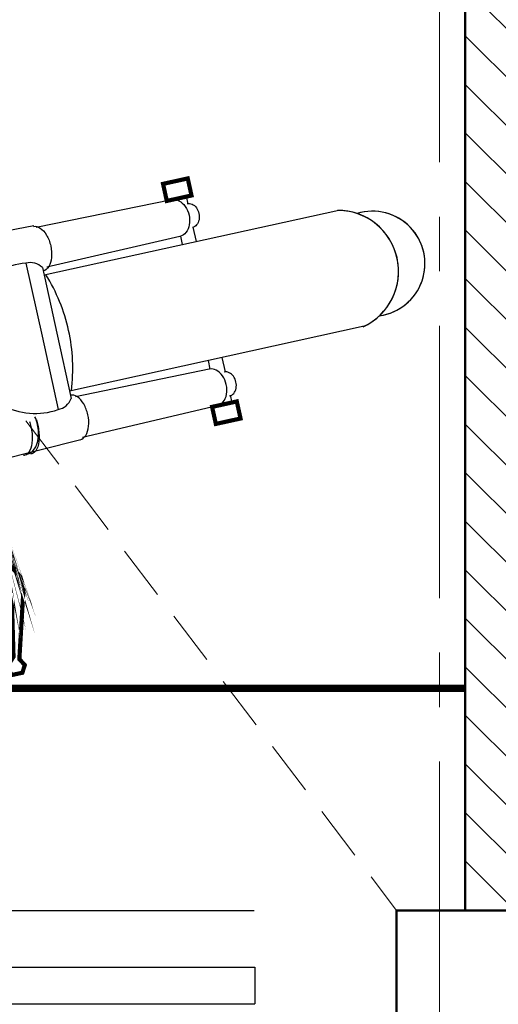
# Model space of a CAD drawing. Units: millimetres. Extents: x 85638 to 98720, y 38656 to 54050.
# Drawn here: x 95761 to 96318, y 43390 to 44538 of the extents above; entities that cross this region are included whole.
import ezdxf

# ---------------------------------------------------------------- set-up
doc = ezdxf.new("R2010")
doc.units = ezdxf.units.MM
doc.header["$LTSCALE"] = 10
doc.linetypes.add('CENTER', pattern=[50.8, 31.75, -6.35, 6.35, -6.35])
doc.linetypes.add('HIDDEN', pattern=[9.525, 6.35, -3.175])
doc.layers.add('NetAn', color=7, linetype='HIDDEN', lineweight=13)
for name, color, linetype, lineweight, plot in [('NetDam', 7, 'Continuous', 50, False), ('NetManh', 7, 'Continuous', 13, False), ('NetThuong', 7, 'Continuous', 25, False), ('NetTim', 7, 'CENTER', 13, False)]:
    doc.layers.add(name, color=color, linetype=linetype, lineweight=lineweight, plot=plot)

# ---------------------------------------------------------------- blocks, each defined once
blk = doc.blocks.new('motorbike')
at = {"color": 0, "linetype": 'Continuous'}
for p, q in [((17.8601, 8.7686), (10.0831, 7.18731)), ((18.7918, 8.5368), (18.7006, 8.95139)), ((27.4301, 8.1631), (10.5327, 4.44771)), ((9.9475, 7.2689), (4.92941, 6.31779)), ((19.26851, 6.36849), (19.0862, 7.1977)), ((18.32181, 6.6688), (10.6992, 4.89751)), ((18.47721, 6.1945), (18.37011, 6.6815)), ((28.89191, 1.5151), (11.9945, -2.20029)), ((19.939, -0.4535), (20.0461, -0.9406)), ((20.73031, -0.2795), (20.91261, -1.10871)), ((19.9968, -0.94921), (12.33431, -2.53879)), ((21.20701, -2.4477), (21.29821, -2.8624)), ((20.45859, -3.0491), (12.7355, -4.87591)), ((12.6467, -5.0068), (7.6924, -6.2484))]:
    blk.add_line(p, q, dxfattribs=at)
at = {"color": 0, "linetype": 'Continuous', "const_width": 0.24}
for points in [[(17.57251, 8.7034), (18.98861, 9.0148), (18.77341, 9.99339), (17.3573, 9.68199)], [(20.1701, -3.1104), (21.58619, -2.799), (21.8014, -3.7776), (20.3853, -4.089)]]:
    blk.add_lwpolyline(points, close=True, dxfattribs=at)
at = {"color": 0, "linetype": 'Continuous'}
for points in [[(9.494, 5.1408), (10.41811, 0.93781), (11.34231, -3.2652)], [(10.43681, 4.8838), (11.2636, 1.1237), (12.0904, -2.6365)]]:
    blk.add_lwpolyline(points, dxfattribs=at)
at = {"color": 0, "linetype": 'Continuous', "const_width": 0.24}
for points in [[(7.856, -9.09189), (7.85571, -9.09079), (7.857, -9.09659), (7.85669, -9.09539)], [(7.855, -9.08779), (7.85541, -9.0896), (7.8551, -9.0884)], [(7.8461, -9.05099), (7.8459, -9.04979), (7.8464, -9.0523)], [(7.8372, -9.0167), (7.838, -9.0196), (7.8376, -9.0184)], [(7.8361, -9.01299), (7.8357, -9.0116), (7.83641, -9.0138)], [(7.8327, -9.00061), (7.8323, -8.9996), (7.8327, -9.00071)], [(7.83129, -8.99589), (7.83101, -8.99509), (7.8317, -8.99741)], [(7.82891, -8.98761), (7.83009, -8.9919), (7.82979, -8.99099)], [(7.8248, -8.9745), (7.82661, -8.9804), (7.82619, -8.9788)], [(7.8201, -8.95929), (7.8209, -8.96179), (7.8205, -8.9607)], [(7.8166, -8.94861), (7.81629, -8.9478), (7.8167, -8.949)], [(7.8136, -8.9399), (7.81269, -8.9372), (7.81369, -8.93989)], [(7.8099, -8.92868), (7.8119, -8.93449), (7.8112, -8.93269)], [(8.6329, -12.2593), (9.17809, -12.85609), (9.3499, -13.6375), (9.11769, -17.5793), (9.42909, -17.9204), (9.28948, -18.36061), (8.9965, -18.42499), (8.70349, -18.4895), (8.5629, -18.3156), (8.477, -17.9249), (8.78181, -17.4484), (8.67961, -13.88719), (8.21148, -13.58789)]]:
    blk.add_lwpolyline(points, dxfattribs=at)
at = {"color": 0, "linetype": 'Continuous'}
for centre, radius, start, end in [((27.3633, 4.66369), 3.50004, 295.896125, 90.039124), ((27.3633, 4.66369), 3.50002, 294.762484, 88.906248), ((29.3655, 5.10389), 3.0101, 277.959356, 107.111685), ((29.3655, 5.10389), 3.01016, 277.690199, 106.84318), ((9.86809, 1.21039), 3.94816, 95.439149, 143.74255), ((9.7202, 4.11191), 1.05325, 47.126877, 102.400119), ((1.9961, -0.914), 10.1835, 12.400824, 31.906168), ((1.9961, -0.914), 10.18341, 352.894245, 12.40081), ((11.1161, -2.23639), 1.05339, 282.400608, 337.675989), ((10.03317, 0.45963), 3.94818, 241.060442, 289.363457)]:
    blk.add_arc(centre, radius, start, end, dxfattribs=at)
for points, knots in [([(17.90681, 8.777), (18.0266, 8.79327), (18.14744, 8.77133), (18.26931, 8.7112), (18.40704, 8.64313), (18.52757, 8.53533), (18.6309, 8.3878), (18.73431, 8.24027), (18.8066, 8.0727), (18.84779, 7.88509), (18.88907, 7.69756), (18.89374, 7.51513), (18.8618, 7.3378), (18.82987, 7.16059), (18.76568, 7.01219), (18.66921, 6.89259), (18.58381, 6.78686), (18.48328, 6.71627), (18.36761, 6.6808)], [0, 0, 0, 0, 1, 1, 1, 2, 2, 2, 3, 3, 3, 4, 4, 4, 5, 5, 5, 6, 6, 6, 6]), ([(18.74281, 8.55309), (18.83586, 8.57337), (18.92933, 8.5619), (19.02321, 8.51868), (19.11754, 8.47543), (19.19964, 8.40607), (19.2695, 8.3106), (19.33951, 8.21513), (19.38794, 8.10633), (19.4148, 7.98419), (19.44167, 7.86206), (19.44337, 7.74297), (19.4199, 7.6269), (19.39644, 7.5109), (19.35101, 7.41346), (19.28361, 7.33459), (19.21614, 7.2558), (19.13577, 7.20614), (19.04251, 7.18561)], [0, 0, 0, 0, 1, 1, 1, 2, 2, 2, 3, 3, 3, 4, 4, 4, 5, 5, 5, 6, 6, 6, 6]), ([(9.91921, 7.2418), (10.04707, 7.26959), (10.17884, 7.23879), (10.31451, 7.14939), (10.4505, 7.05979), (10.57227, 6.92333), (10.67982, 6.74001), (10.78735, 6.55654), (10.86617, 6.3508), (10.9163, 6.12279), (10.96643, 5.89474), (10.98117, 5.67494), (10.96051, 5.46341), (10.93984, 5.25174), (10.88657, 5.07671), (10.8007, 4.93831), (10.71491, 4.79997), (10.60794, 4.7167), (10.47981, 4.68849)], [0, 0, 0, 0, 1, 1, 1, 2, 2, 2, 3, 3, 3, 4, 4, 4, 5, 5, 5, 6, 6, 6, 6]), ([(20.50441, -3.037), (20.62008, -3.0016), (20.72057, -2.931), (20.8059, -2.82521), (20.90243, -2.70574), (20.96663, -2.55733), (20.99851, -2.38), (21.03043, -2.20267), (21.02579, -2.02027), (20.9846, -1.8328), (20.94333, -1.64527), (20.87103, -1.4777), (20.76769, -1.33009), (20.66437, -1.18249), (20.54384, -1.07469), (20.40611, -1.0067), (20.28424, -0.9465), (20.16334, -0.92457), (20.04341, -0.94091)], [0, 0, 0, 0, 1, 1, 1, 2, 2, 2, 3, 3, 3, 4, 4, 4, 5, 5, 5, 6, 6, 6, 6]), ([(21.1695, -2.48321), (21.26243, -2.46247), (21.34247, -2.41287), (21.4096, -2.33441), (21.47707, -2.25554), (21.52251, -2.15811), (21.5459, -2.0421), (21.56937, -1.9261), (21.56767, -1.807), (21.54081, -1.68481), (21.51393, -1.56266), (21.46553, -1.45386), (21.3956, -1.35841), (21.32567, -1.26294), (21.24354, -1.19357), (21.14921, -1.15031), (21.05493, -1.10698), (20.96116, -1.09558), (20.86791, -1.11611)], [0, 0, 0, 0, 1, 1, 1, 2, 2, 2, 3, 3, 3, 4, 4, 4, 5, 5, 5, 6, 6, 6, 6]), ([(12.6096, -4.99409), (12.73734, -4.96576), (12.84404, -4.88257), (12.92971, -4.7445), (13.01558, -4.60611), (13.06888, -4.43107), (13.08961, -4.2194), (13.11027, -4.00787), (13.0955, -3.78807), (13.0453, -3.56), (12.99517, -3.332), (12.91637, -3.12627), (12.8089, -2.9428), (12.70137, -2.75947), (12.5796, -2.623), (12.4436, -2.5334), (12.30767, -2.44374), (12.17564, -2.41301), (12.04751, -2.4412)], [0, 0, 0, 0, 1, 1, 1, 2, 2, 2, 3, 3, 3, 4, 4, 4, 5, 5, 5, 6, 6, 6, 6]), ([(9.70266, -3.94344), (9.73277, -4.03915), (9.75904, -4.13845), (9.78146, -4.24136), (9.83967, -4.50904), (9.86396, -4.76534), (9.85433, -5.01026), (9.84477, -5.25515), (9.80252, -5.45581), (9.72759, -5.61224), (9.65264, -5.76877), (9.5551, -5.86011), (9.43497, -5.88626), (9.40889, -5.89193), (9.38259, -5.89439), (9.35608, -5.89366)], [0, 0, 0, 0, 1, 1, 1, 2, 2, 2, 3, 3, 3, 4, 4, 4, 5, 5, 5, 5]), ([(9.5626, -5.82291), (9.5626, -5.82291), (9.5626, -5.82291), (9.5626, -5.82291), (9.72833, -5.7865), (9.8685, -5.6867), (9.98311, -5.52351), (10.09778, -5.36044), (10.1715, -5.15587), (10.20429, -4.90979), (10.2371, -4.66372), (10.22457, -4.40916), (10.1667, -4.1461), (10.12976, -3.97817), (10.07753, -3.82114), (10.01, -3.67501)], [0, 0, 0, 0, 1, 1, 1, 2, 2, 2, 3, 3, 3, 4, 4, 4, 5, 5, 5, 5]), ([(10.09342, -3.85796), (10.12353, -3.95367), (10.1498, -4.05297), (10.17222, -4.15588), (10.23043, -4.42356), (10.25472, -4.67986), (10.24509, -4.92478), (10.23553, -5.16967), (10.19328, -5.37033), (10.11835, -5.52677), (10.0434, -5.68329), (9.94586, -5.77463), (9.82573, -5.80078), (9.79965, -5.80645), (9.77335, -5.80891), (9.74684, -5.80818)], [0, 0, 0, 0, 1, 1, 1, 2, 2, 2, 3, 3, 3, 4, 4, 4, 5, 5, 5, 5])]:
    blk.add_open_spline(points, degree=3, knots=knots, dxfattribs=at)

msp = doc.modelspace()

# ---------------------------------------------------------------- hatches: boundary and pattern name
at = {"layer": 'NetManh'}
h = msp.add_hatch(dxfattribs=at)
h.set_pattern_fill('_USER', color=256, scale=40, angle=315, pattern_type=0)
h.set_pattern_definition([(315, (0, 0), (28.284271, 28.284271), [])])
h.paths.add_polyline_path([(91800, 53799.8), (89400, 53799.8), (89400, 53689.8), (91800, 53689.8)])
h.paths.add_polyline_path([(91800, 53689.8), (89400, 53689.8), (89400, 53579.8), (91800, 53579.8)])
h.paths.add_polyline_path([(96000, 53799.8), (92020, 53799.8), (92020, 53689.8), (96000, 53689.8)])
h.paths.add_polyline_path([(96000, 53689.8), (92020, 53689.8), (92020, 53579.8), (93742.7, 53579.8), (93742.7, 50399.8), (92020, 50399.8), (92020, 50289.8), (93962.7, 50289.8), (93962.7, 53579.8), (94148.4, 53579.8), (94148.4, 50289.8), (96000, 50289.8), (96000, 50399.8), (94368.4, 50399.8), (94368.4, 53579.8), (96000, 53579.8)])
h.paths.add_polyline_path([(96500, 53579.8), (96280, 53579.8), (96280, 50399.8), (96500, 50399.8)])
h.paths.add_polyline_path([(96000, 50289.8), (94148.4, 50289.8), (94148.4, 50179.8), (96000, 50179.8)])
h.paths.add_polyline_path([(94148.4, 50289.8), (93962.7, 50289.8), (93962.7, 50179.8), (94148.4, 50179.8)])
h.paths.add_polyline_path([(93962.7, 50289.8), (92020, 50289.8), (92020, 50179.8), (93962.7, 50179.8)])
h.paths.add_polyline_path([(92020, 53579.8), (91910, 53579.8), (91910, 50399.8), (92020, 50399.8)])
h.paths.add_polyline_path([(91910, 53579.8), (91800, 53579.8), (91800, 50399.8), (91910, 50399.8)])
h.paths.add_polyline_path([(92020, 50179.8), (91910, 50179.8), (91910, 49309.8), (92020, 49309.8)])
h.paths.add_polyline_path([(91910, 50179.8), (91800, 50179.8), (91800, 49309.8), (91910, 49309.8)])
h.paths.add_polyline_path([(96500, 50179.8), (96280, 50179.8), (96280, 46949.8), (96500, 46949.8)])
h.paths.add_polyline_path([(89120, 53579.8), (88900, 53579.8), (88900, 50399.8), (89120, 50399.8)])
h.paths.add_polyline_path([(89120, 50179.8), (88900, 50179.8), (88900, 46949.8), (89120, 46949.8)])
h.paths.add_polyline_path([(96500, 46729.8), (96280, 46729.8), (96280, 43499.8), (96500, 43499.8)])
h.paths.add_polyline_path([(89120, 46729.8), (88900, 46729.8), (88900, 46014.8), (89120, 46014.8)])
h.paths.add_polyline_path([(89120, 44214.8), (88900, 44214.8), (88900, 43499.8), (89120, 43499.8)])
h.paths.add_polyline_path([(96500, 43279.8), (96280, 43279.8), (96280, 40019.8), (96500, 40019.8)])
h.paths.add_polyline_path([(89120, 43279.8), (88900, 43279.8), (88900, 41929.8), (89120, 41929.8)])
h.paths.add_polyline_path([(89120, 41929.8), (88900, 41929.8), (88900, 41308.2), (89120, 41308.2)])
h.paths.add_polyline_path([(91910, 43279.8), (91800, 43279.8), (91800, 42039.8), (91910, 42039.8)])
h.paths.add_polyline_path([(89120, 40395.9), (89010, 40395.9), (88900, 40395.9), (88900, 40019.8), (89120, 40019.8)])
h.paths.add_polyline_path([(91800, 40019.8), (89400, 40019.8), (89400, 39909.8), (91800, 39909.8)])
h.paths.add_polyline_path([(91800, 39909.8), (89400, 39909.8), (89400, 39799.8), (91800, 39799.8)])
h.paths.add_polyline_path([(91910, 41819.8), (91800, 41819.8), (91800, 40019.8), (91910, 40019.8)])
h.paths.add_polyline_path([(92020, 41819.8), (91910, 41819.8), (91910, 40019.8), (92020, 40019.8)])
h.paths.add_polyline_path([(93900, 40019.8), (92020, 40019.8), (92020, 39909.8), (93900, 39909.8)])
h.paths.add_polyline_path([(93900, 39909.8), (92020, 39909.8), (92020, 39799.8), (93900, 39799.8)])
h.paths.add_polyline_path([(96000, 40019.8), (94120, 40019.8), (94120, 39909.8), (96000, 39909.8)])
h.paths.add_polyline_path([(96000, 39909.8), (94120, 39909.8), (94120, 39799.8), (96000, 39799.8)])
h.paths.add_polyline_path([(94120, 41819.8), (94010, 41819.8), (94010, 40019.8), (94120, 40019.8)])
h.paths.add_polyline_path([(94010, 41819.8), (93900, 41819.8), (93900, 40019.8), (94010, 40019.8)])
h.paths.add_polyline_path([(93900, 42039.8), (93680, 42039.8), (93680, 41929.8), (93900, 41929.8)])
h.paths.add_polyline_path([(93900, 41929.8), (93680, 41929.8), (93680, 41819.8), (93900, 41819.8)])
h.paths.add_polyline_path([(92240, 42039.8), (92020, 42039.8), (92020, 41929.8), (92240, 41929.8)])
h.paths.add_polyline_path([(92240, 41929.8), (92020, 41929.8), (92020, 41819.8), (92240, 41819.8)])

# ---------------------------------------------------------------- linework, layer by layer
at = {"layer": 'NetAn'}
msp.add_line((91800, 49309.8), (96200, 43499.8), dxfattribs=at)
at = {"layer": 'NetDam'}
msp.add_line((96280, 43499.8), (96280, 53799.8), dxfattribs=at)
msp.add_lwpolyline([(96200, 43279.8), (96500, 43279.8), (96500, 43499.8), (96200, 43499.8)], close=True, dxfattribs=at)
at = {"layer": 'NetThuong'}
for p, q in [((96280, 43761.9), (94315, 43761.9)), ((96280, 43760.9), (94315, 43760.9)), ((96280, 43759.9), (94315, 43759.9)), ((96280, 43758.9), (94315, 43758.9)), ((96280, 43757.9), (94315, 43757.9)), ((96280, 43756.9), (94315, 43756.9)), ((96280, 43755.9), (94315, 43755.9)), ((96280, 43754.9), (94315, 43754.9)), ((94160, 43499.8), (96033.9, 43499.8)), ((94127, 43433.6), (96034.6, 43433.6)), ((96034.6, 43433.6), (96034.6, 43390.8)), ((94127, 43390.8), (96034.6, 43390.8))]:
    msp.add_line(p, q, dxfattribs=at)
at = {"layer": 'NetTim'}
msp.add_line((96250, 39799.8), (96250, 53799.8), dxfattribs=at)

# ---------------------------------------------------------------- block references
at = {"layer": 'NetThuong', "xscale": 20.32, "yscale": 20.32, "zscale": 20.32}
msp.add_blockref('motorbike', (95575.1, 44149.9), dxfattribs=at)

doc.saveas('drawing.dxf')
